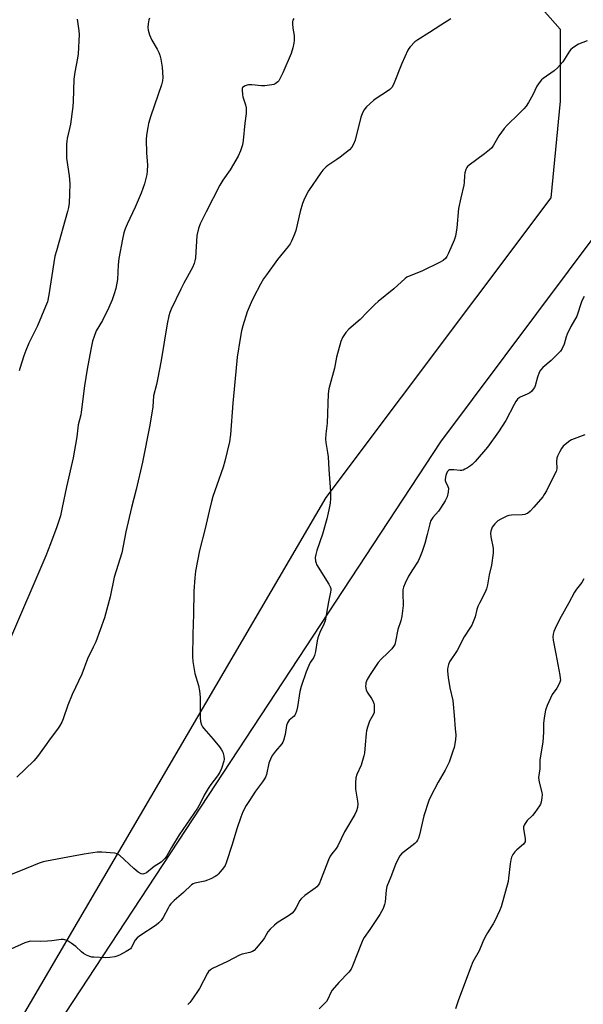
# Model space of a CAD drawing. Units: inches. Extents: x 1225770 to 1231770, y 561454 to 565454.
# Drawn here: x 1229706 to 1229937, y 561822 to 562225 of the extents above; entities that cross this region are included whole.
import ezdxf

# ---------------------------------------------------------------- set-up
doc = ezdxf.new("R2010")
doc.units = ezdxf.units.IN
doc.header["$MEASUREMENT"] = 0
for name, color, linetype in [('NTRL-Farm Land', 3, 'Continuous'), ('NTRL-Trees', 3, 'Continuous'), ('Undefined', 1, 'Continuous')]:
    doc.layers.add(name, color=color, linetype=linetype)

msp = doc.modelspace()

# ---------------------------------------------------------------- linework, layer by layer
at = {"layer": 'NTRL-Farm Land'}
msp.add_lwpolyline([(1229157.75, 562728.31), (1229901.52, 562250.51), (1229927.31, 562221.04), (1229927.31, 562191.57), (1229923.56, 562152.01), (1229831.29, 562029.25), (1229695.07, 561796.48), (1229492.29, 561487.38), (1229470.07, 561454.21), (1229007.46, 561454.26)], dxfattribs=at)
at = {"layer": 'NTRL-Trees'}
msp.add_polyline3d([(1231770.06, 563396.67, 0), (1231769.95, 561453.98, 0), (1229479.15, 561454.21, 0), (1229485.31, 561464.1, 0), (1229515.69, 561513.81, 0), (1229515.76, 561517.21, 0), (1229520.2, 561521.72, 0), (1229653.96, 561710.42, 0), (1229878.49, 562051.99, 0), (1230062.07, 562297.66, 0), (1230066.79, 562300.81, 0), (1230069.95, 562306.33, 0), (1230069.89, 562306.49, 0), (1230229.61, 562486.71, 0), (1230408.75, 562756.62, 0), (1230535.35, 562919.04, 0), (1230549.68, 563016.97, 0), (1230516.24, 563131.63, 0), (1230487.57, 563217.62, 0), (1230411.27, 563284.59, 0)], dxfattribs=at)
at = {"layer": 'Undefined'}
for points, elevation in [([(1229882.59, 562225.27), (1229878.39, 562222.78), (1229873.73, 562219.69), (1229868.99, 562216.79), (1229867.82, 562215.91), (1229865.82, 562213.87), (1229865.29, 562213.2), (1229864.85, 562212.44), (1229862.45, 562207.02), (1229859.03, 562198.45), (1229858.34, 562197.2), (1229857.55, 562196.37), (1229856.64, 562195.66), (1229851.98, 562192.73), (1229850.8, 562191.89), (1229848, 562189.23), (1229847.41, 562188.57), (1229846.92, 562187.87), (1229846.16, 562186.35), (1229845.66, 562185), (1229843.35, 562175.61), (1229842.68, 562173.99), (1229841.97, 562172.73), (1229840.97, 562171.67), (1229837.26, 562168.67), (1229835.83, 562167.65), (1229832.2, 562165.28), (1229831.51, 562164.76), (1229830.74, 562164.04), (1229830.05, 562163.26), (1229829.34, 562162.3), (1229824.24, 562154.81), (1229823.52, 562153.63), (1229822.25, 562151.04), (1229821.73, 562149.71), (1229820.86, 562146.43), (1229819.04, 562138.55), (1229818.54, 562137.16), (1229817.23, 562134.18), (1229816.67, 562133.16), (1229815.87, 562132.02), (1229811.55, 562126.66), (1229807, 562120.48), (1229805.84, 562118.81), (1229804.5, 562116.66), (1229801.65, 562111.22), (1229800.67, 562109.08), (1229799.15, 562105.22), (1229797.37, 562099.49), (1229796.84, 562097.51), (1229796.17, 562094.41), (1229795.03, 562086.64), (1229794.39, 562080.87), (1229793.2, 562067.8), (1229792.26, 562055.04), (1229791.81, 562051.98), (1229789.95, 562044.1), (1229789.3, 562041.66), (1229786.65, 562034.29), (1229785.03, 562029.56), (1229784.46, 562027.61), (1229783.47, 562023.67), (1229781.86, 562016.55), (1229779.51, 562007.44), (1229777.93, 561999.01), (1229777.62, 561996.25), (1229777.28, 561990.88), (1229777.11, 561981.47), (1229776.79, 561973.18), (1229776.66, 561963.98), (1229776.87, 561961.97), (1229777.63, 561957.11), (1229779.13, 561952.18), (1229779.63, 561949.98), (1229779.78, 561947.36), (1229779.9, 561938.89), (1229780, 561937.44), (1229780.43, 561936.05), (1229780.81, 561935.26), (1229781.28, 561934.52), (1229785.19, 561930.22), (1229787.79, 561927.05), (1229788.63, 561925.87), (1229789.08, 561924.83), (1229789.5, 561923.16), (1229789.61, 561922.04), (1229789.51, 561921.21), (1229788.63, 561918.21), (1229787.87, 561916.67), (1229786.92, 561915.21), (1229784.23, 561911.58), (1229783.1, 561909.91), (1229781.51, 561907.28), (1229779.85, 561903.84), (1229778.76, 561901.9), (1229771.31, 561891.03), (1229768.04, 561885.76), (1229766.25, 561882.35), (1229765.37, 561881.24), (1229763.84, 561879.85), (1229760.94, 561877.97), (1229757.87, 561875.48), (1229757.19, 561875.1), (1229756.42, 561874.92), (1229755.66, 561875.02), (1229754.49, 561875.72), (1229752.7, 561877.19), (1229746.8, 561882.59), (1229745.85, 561883.21), (1229744.78, 561883.47), (1229739.6, 561883.87), (1229737.62, 561883.82), (1229732.29, 561883.08), (1229725.69, 561881.8), (1229716.89, 561880.21), (1229715.48, 561879.86), (1229713.83, 561879.32), (1229706.3, 561876.2), (1229697.94, 561872.99)], 472), ([(1229759.13, 562225.65), (1229758.81, 562224.95), (1229758.51, 562223.25), (1229758.39, 562221.79), (1229758.52, 562220.66), (1229759.14, 562218.76), (1229759.99, 562216.64), (1229762.29, 562212.89), (1229762.91, 562211.56), (1229763.33, 562210.47), (1229763.73, 562208.74), (1229764.28, 562205.52), (1229764.5, 562201.27), (1229764.38, 562199.89), (1229764.03, 562198.25), (1229759.67, 562185.6), (1229758.73, 562182.48), (1229758.35, 562180.77), (1229757.91, 562177.63), (1229757.78, 562175.9), (1229757.91, 562170.32), (1229758.23, 562165.49), (1229758.16, 562162.97), (1229758.01, 562161.58), (1229757.05, 562157.74), (1229755.68, 562153.9), (1229753.23, 562148.1), (1229749.91, 562141.14), (1229749.16, 562139.23), (1229748.64, 562137.59), (1229748.06, 562135.12), (1229746.49, 562127.08), (1229746.23, 562124.48), (1229745.96, 562118.48), (1229745.25, 562114.82), (1229744.64, 562112.67), (1229743.78, 562110.26), (1229742.49, 562106.99), (1229739.78, 562101.68), (1229737.3, 562097.46), (1229736.39, 562095.24), (1229735.79, 562093.26), (1229735.01, 562089.83), (1229733.5, 562081.81), (1229732.43, 562074.95), (1229731.13, 562064.2), (1229730.91, 562063.07), (1229729.88, 562059.02), (1229729.3, 562054.07), (1229727.83, 562045.43), (1229725.07, 562033.53), (1229723.38, 562025.13), (1229722.57, 562021.72), (1229721.12, 562017.2), (1229718.53, 562010.19), (1229716.65, 562005.33), (1229701.33, 561969.71)], 476), ([(1229818.23, 562225.41), (1229817.83, 562224.73), (1229817.73, 562224.2), (1229817.71, 562223.33), (1229817.82, 562221.55), (1229818.32, 562218.56), (1229818.39, 562216.48), (1229818.25, 562215.34), (1229817.81, 562213.39), (1229817.06, 562211.08), (1229813.66, 562203.26), (1229812.47, 562200.7), (1229812.03, 562199.99), (1229811.66, 562199.57), (1229810.56, 562198.71), (1229810.05, 562198.49), (1229809.24, 562198.29), (1229806.4, 562197.94), (1229804.97, 562197.85), (1229801.06, 562198.23), (1229799.7, 562198.26), (1229799.15, 562198.17), (1229798.32, 562197.91), (1229797.6, 562197.53), (1229797.25, 562197.17), (1229797.08, 562196.73), (1229797.02, 562196.21), (1229797.16, 562194.24), (1229797.36, 562193.39), (1229798.47, 562190.05), (1229798.66, 562188.89), (1229798.73, 562187.72), (1229798.66, 562186.58), (1229798.12, 562182.57), (1229797.47, 562175.42), (1229797.18, 562173.64), (1229796.37, 562171.23), (1229795.47, 562169.13), (1229792.08, 562163.52), (1229789.14, 562159.17), (1229787.94, 562157.22), (1229782.28, 562146.29), (1229779.83, 562141.37), (1229779.19, 562139.39), (1229778.48, 562136.49), (1229777.87, 562127.37), (1229777.7, 562126.23), (1229777.38, 562125.1), (1229776.7, 562123.49), (1229773.22, 562117.08), (1229771.95, 562114.56), (1229768.02, 562106.37), (1229767.47, 562105.02), (1229767.02, 562103.65), (1229766.33, 562100.4), (1229763.82, 562085.36), (1229762.36, 562077.56), (1229761.95, 562075.55), (1229760.78, 562070.85), (1229760.41, 562066.33), (1229759.22, 562058.81), (1229756.16, 562043.75), (1229753.61, 562032.53), (1229751.74, 562025.1), (1229749.4, 562015.09), (1229747.76, 562006.5), (1229744.62, 561996.51), (1229742.99, 561988.46), (1229740.59, 561979.94), (1229737.07, 561970.09), (1229736.08, 561967.85), (1229733.7, 561963.06), (1229731.36, 561956.87), (1229727.46, 561948.54), (1229725.67, 561944.12), (1229723.72, 561938.55), (1229723.16, 561937.2), (1229722.21, 561935.46), (1229721.42, 561934.26), (1229718.42, 561930.39), (1229716.12, 561927.11), (1229713.16, 561923.11), (1229711.7, 561921.28), (1229704.7, 561914.6)], 474), ([(1229729.47, 562225.26), (1229730.13, 562220.36), (1229730.24, 562218.91), (1229729.82, 562210.99), (1229729.58, 562209.26), (1229728.53, 562203.52), (1229728.11, 562200.55), (1229727.88, 562191.48), (1229727.7, 562189.43), (1229726.67, 562182.17), (1229725.41, 562176.29), (1229725.23, 562175.18), (1229725.14, 562174.03), (1229725.05, 562170.01), (1229725.1, 562168.28), (1229726.2, 562161.02), (1229726.51, 562157.85), (1229726.38, 562153.5), (1229726.13, 562149.74), (1229725.87, 562148.05), (1229725.47, 562146.35), (1229720.93, 562130.32), (1229720.36, 562128.04), (1229719.88, 562125.44), (1229717.91, 562112.22), (1229717.24, 562109.38), (1229716.53, 562107.45), (1229713.19, 562099.6), (1229709.71, 562092.4), (1229708.41, 562089.42), (1229707.59, 562087.19), (1229705.95, 562082.09), (1229705.75, 562081.04)], 478)]:
    msp.add_lwpolyline(points, dxfattribs=dict(at, elevation=elevation))
for points in [[(1229938.34, 562216.26, 470), (1229934.77, 562214.92, 470), (1229933.75, 562214.32, 470), (1229932.3, 562213.29, 470), (1229931.65, 562212.7, 470), (1229931.13, 562212.04, 470), (1229928.36, 562207.69, 470), (1229926.22, 562205.2, 470), (1229924.89, 562204.07, 470), (1229920.37, 562200.87, 470), (1229919.73, 562200.29, 470), (1229919.15, 562199.62, 470), (1229917.79, 562197.69, 470), (1229916.18, 562194.26, 470), (1229914.29, 562191.04, 470), (1229913.36, 562189.59, 470), (1229912.42, 562188.48, 470), (1229910.42, 562186.35, 470), (1229905.62, 562181.73, 470), (1229904.42, 562180.45, 470), (1229902.24, 562177.33, 470), (1229900.06, 562173.61, 470), (1229899.26, 562172.44, 470), (1229898.4, 562171.63, 470), (1229896.28, 562169.97, 470), (1229890.03, 562165.38, 470), (1229889.38, 562164.81, 470), (1229889.02, 562164.38, 470), (1229888.67, 562163.64, 470), (1229888.32, 562162.27, 470), (1229888.16, 562161.15, 470), (1229887.99, 562158.32, 470), (1229887.85, 562157.18, 470), (1229886.58, 562151.97, 470), (1229885.69, 562147.66, 470), (1229884.98, 562139.7, 470), (1229884.45, 562136.34, 470), (1229883.91, 562134.7, 470), (1229881.57, 562129.32, 470), (1229880.94, 562128, 470), (1229880.46, 562127.29, 470), (1229879.44, 562126.31, 470), (1229877.93, 562125.43, 470), (1229870.71, 562122.01, 470), (1229865.52, 562119.93, 470), (1229864.49, 562119.42, 470), (1229863.76, 562118.96, 470), (1229859.15, 562114.77, 470), (1229852.7, 562109.46, 470), (1229851.37, 562108.29, 470), (1229848.23, 562105.18, 470), (1229845.37, 562102.2, 470), (1229840.69, 562098.13, 470), (1229839.53, 562096.77, 470), (1229838.18, 562094.81, 470), (1229837.53, 562093.19, 470), (1229835.66, 562086.71, 470), (1229834.87, 562082.24, 470), (1229832.62, 562073.7, 470), (1229832.28, 562071.69, 470), (1229831.84, 562059.69, 470), (1229831.32, 562055.36, 470), (1229831.16, 562053.12, 470), (1229831.3, 562051.68, 470), (1229832.06, 562047.62, 470), (1229832.29, 562045.92, 470), (1229832.49, 562040.64, 470), (1229833.2, 562031.57, 470), (1229833.19, 562028.8, 470), (1229833.04, 562026.88, 470), (1229832.59, 562024.12, 470), (1229831.8, 562020.45, 470), (1229829.93, 562014.2, 470), (1229827.65, 562007.47, 470), (1229827.2, 562005.81, 470), (1229827.02, 562004.69, 470), (1229827.12, 562003.1, 470), (1229827.31, 562002.33, 470), (1229827.54, 562001.8, 470), (1229832.61, 561993.63, 470), (1229833.14, 561992.62, 470), (1229833.34, 561991.93, 470), (1229833.36, 561991.22, 470), (1229833.24, 561990.39, 470), (1229832.41, 561986.44, 470), (1229831.01, 561978.7, 470), (1229830.54, 561977.31, 470), (1229828.87, 561973.86, 470), (1229828.03, 561971.66, 470), (1229827.75, 561970.52, 470), (1229827.13, 561966.15, 470), (1229826.7, 561964.46, 470), (1229826.22, 561963.52, 470), (1229824.91, 561961.61, 470), (1229824.3, 561960.39, 470), (1229823.3, 561957.8, 470), (1229821.21, 561951.75, 470), (1229820.71, 561949.77, 470), (1229819.7, 561943.38, 470), (1229819.27, 561941.63, 470), (1229818.91, 561940.51, 470), (1229818.66, 561940, 470), (1229818.34, 561939.57, 470), (1229816.3, 561937.97, 470), (1229815.98, 561937.6, 470), (1229815.59, 561936.9, 470), (1229815.26, 561935.83, 470), (1229814.67, 561932.11, 470), (1229814.01, 561929.65, 470), (1229813.68, 561928.95, 470), (1229813.28, 561928.32, 470), (1229810.66, 561925.22, 470), (1229809.47, 561923.59, 470), (1229808.91, 561922.62, 470), (1229807.97, 561920.34, 470), (1229806.99, 561915.75, 470), (1229806.62, 561914.66, 470), (1229806.25, 561913.9, 470), (1229805.42, 561912.66, 470), (1229802.55, 561908.82, 470), (1229799.72, 561904.71, 470), (1229798.71, 561903.03, 470), (1229797.39, 561900.4, 470), (1229796.45, 561898.24, 470), (1229794.82, 561893.49, 470), (1229792.94, 561887.02, 470), (1229790.55, 561879.48, 470), (1229790.06, 561878.47, 470), (1229789.44, 561877.51, 470), (1229788.23, 561875.94, 470), (1229787.28, 561874.91, 470), (1229786.66, 561874.37, 470), (1229785.96, 561873.9, 470), (1229784.2, 561872.96, 470), (1229782.9, 561872.36, 470), (1229781.78, 561872.03, 470), (1229777.7, 561871.22, 470), (1229776.95, 561870.95, 470), (1229776.31, 561870.53, 470), (1229773.07, 561867.35, 470), (1229769.24, 561864.07, 470), (1229767.83, 561862.69, 470), (1229767.31, 561862, 470), (1229766.7, 561860.97, 470), (1229764.72, 561857.05, 470), (1229763.89, 561855.92, 470), (1229762.94, 561854.89, 470), (1229761.78, 561854.01, 470), (1229755.19, 561849.66, 470), (1229754.07, 561848.82, 470), (1229753.24, 561847.81, 470), (1229751.6, 561844.73, 470), (1229751.25, 561844.3, 470), (1229750.83, 561843.94, 470), (1229749.6, 561843.2, 470), (1229746.74, 561841.74, 470), (1229745.68, 561841.27, 470), (1229744.84, 561841.03, 470), (1229742.81, 561840.71, 470), (1229741.05, 561840.61, 470), (1229736.31, 561840.83, 470), (1229735.44, 561840.91, 470), (1229734.6, 561841.1, 470), (1229733.33, 561841.64, 470), (1229732.11, 561842.32, 470), (1229731.2, 561843.02, 470), (1229728.85, 561845.2, 470), (1229727.04, 561846.6, 470), (1229725.39, 561847.69, 470), (1229724.37, 561848.02, 470), (1229723.83, 561848.08, 470), (1229722.95, 561848.05, 470), (1229719.08, 561847.52, 470), (1229717.3, 561847.37, 470), (1229714.63, 561847.29, 470), (1229710.19, 561847.36, 470), (1229709.37, 561847.2, 470), (1229708.08, 561846.75, 470), (1229702.34, 561844.18, 470)], [(1229937.14, 562111.53, 468), (1229936.63, 562110.61, 468), (1229936.09, 562109.32, 468), (1229934.11, 562103.51, 468), (1229931.71, 562099.3, 468), (1229930.15, 562096.17, 468), (1229929.78, 562095.09, 468), (1229928.97, 562092.09, 468), (1229928.19, 562090.31, 468), (1229927.4, 562089.14, 468), (1229925.16, 562086.8, 468), (1229923.66, 562085.38, 468), (1229920.28, 562082.5, 468), (1229919.31, 562081.4, 468), (1229918.77, 562080.41, 468), (1229918.02, 562078.55, 468), (1229917.12, 562075.02, 468), (1229916.79, 562074.27, 468), (1229916.29, 562073.55, 468), (1229915.51, 562072.67, 468), (1229914.85, 562072.11, 468), (1229913.85, 562071.59, 468), (1229910.93, 562070.38, 468), (1229910.46, 562070.08, 468), (1229909.86, 562069.47, 468), (1229909.18, 562068.52, 468), (1229908.41, 562067.26, 468), (1229905.09, 562060.72, 468), (1229902.07, 562056.09, 468), (1229897.5, 562049.86, 468), (1229892.43, 562043.94, 468), (1229891.28, 562042.71, 468), (1229890.6, 562042.16, 468), (1229889.36, 562041.34, 468), (1229888.33, 562040.75, 468), (1229887.54, 562040.41, 468), (1229886.99, 562040.3, 468), (1229886.41, 562040.28, 468), (1229883.78, 562040.54, 468), (1229882.44, 562040.56, 468), (1229881.95, 562040.49, 468), (1229881.53, 562040.32, 468), (1229881.07, 562039.75, 468), (1229880.45, 562038.17, 468), (1229880.17, 562036.78, 468), (1229880.22, 562036.23, 468), (1229880.37, 562035.7, 468), (1229881.31, 562033.77, 468), (1229881.51, 562033.03, 468), (1229881.41, 562031.39, 468), (1229880.98, 562029.47, 468), (1229880.19, 562027.86, 468), (1229878.35, 562024.77, 468), (1229877.43, 562023.55, 468), (1229875.16, 562020.95, 468), (1229874.39, 562019.74, 468), (1229873.89, 562018.37, 468), (1229872.89, 562013.98, 468), (1229871.9, 562010.32, 468), (1229870.84, 562007.09, 468), (1229870.02, 562004.97, 468), (1229869.18, 562003.18, 468), (1229866.78, 561999.63, 468), (1229865.22, 561996.94, 468), (1229863.82, 561994.05, 468), (1229863.18, 561992.42, 468), (1229862.91, 561991.31, 468), (1229862.81, 561990.16, 468), (1229863.04, 561984.9, 468), (1229862.48, 561980.61, 468), (1229862.1, 561978.64, 468), (1229860.82, 561975.07, 468), (1229859.85, 561970.15, 468), (1229859.54, 561969.03, 468), (1229859.09, 561968.14, 468), (1229858.37, 561967.25, 468), (1229856.76, 561965.57, 468), (1229853.95, 561962.95, 468), (1229852.81, 561961.6, 468), (1229849.42, 561956.75, 468), (1229848.31, 561954.64, 468), (1229847.76, 561953.28, 468), (1229847.65, 561952.72, 468), (1229847.63, 561951.86, 468), (1229847.83, 561950.44, 468), (1229848.29, 561949.44, 468), (1229850.08, 561946.9, 468), (1229850.75, 561945.63, 468), (1229851.03, 561944.8, 468), (1229851.12, 561944.25, 468), (1229851.18, 561941.98, 468), (1229851.06, 561941.18, 468), (1229850.83, 561940.47, 468), (1229849.21, 561937.56, 468), (1229848.37, 561935.06, 468), (1229848.02, 561933.64, 468), (1229847.85, 561932.46, 468), (1229847.37, 561927.87, 468), (1229847.1, 561924.5, 468), (1229846.93, 561923.39, 468), (1229845.74, 561919.56, 468), (1229844.02, 561915.66, 468), (1229843.6, 561914.32, 468), (1229843.44, 561912.3, 468), (1229843.44, 561909.69, 468), (1229844.3, 561904.8, 468), (1229844.43, 561903.64, 468), (1229844.31, 561902.19, 468), (1229843.91, 561900.88, 468), (1229843.16, 561899.35, 468), (1229839.01, 561892.17, 468), (1229836.28, 561886.51, 468), (1229835.5, 561885.37, 468), (1229833.76, 561883.17, 468), (1229833.16, 561882.23, 468), (1229832.47, 561880.69, 468), (1229829.18, 561872.25, 468), (1229828.69, 561871.18, 468), (1229828.26, 561870.48, 468), (1229827.58, 561869.67, 468), (1229826.98, 561869.11, 468), (1229822.66, 561866.1, 468), (1229821.18, 561864.82, 468), (1229820.57, 561863.91, 468), (1229819.78, 561862.21, 468), (1229819.22, 561861.22, 468), (1229818.3, 561859.79, 468), (1229817.58, 561858.93, 468), (1229816.42, 561858.05, 468), (1229811.38, 561854.94, 468), (1229810.24, 561854, 468), (1229808.51, 561852.38, 468), (1229807.59, 561851.26, 468), (1229806.17, 561848.8, 468), (1229805.51, 561847.85, 468), (1229802.94, 561844.68, 468), (1229801.95, 561843.65, 468), (1229801.26, 561843.21, 468), (1229800.24, 561842.81, 468), (1229796.99, 561842.06, 468), (1229795.92, 561841.68, 468), (1229790.99, 561839.1, 468), (1229784.95, 561836.26, 468), (1229784.08, 561835.71, 468), (1229783.31, 561834.93, 468), (1229782.81, 561834.25, 468), (1229779.55, 561828, 468), (1229776.46, 561823.41, 468), (1229775.61, 561822.3, 468), (1229774.86, 561821.5, 468)], [(1229937.37, 562054.95, 466), (1229931.98, 562052.79, 466), (1229931.23, 562052.36, 466), (1229930.05, 562051.51, 466), (1229928.53, 562050.18, 466), (1229927.89, 562049.24, 466), (1229927.05, 562047.72, 466), (1229926.27, 562046.18, 466), (1229925.98, 562045.38, 466), (1229925.85, 562044.12, 466), (1229925.91, 562041.01, 466), (1229925.67, 562039.91, 466), (1229925.06, 562038.57, 466), (1229921.69, 562031.95, 466), (1229920.83, 562030.39, 466), (1229920.17, 562029.46, 466), (1229916.56, 562025.22, 466), (1229914.96, 562023.6, 466), (1229913.89, 562022.71, 466), (1229913.42, 562022.45, 466), (1229912.9, 562022.29, 466), (1229911.77, 562022.17, 466), (1229907.38, 562021.99, 466), (1229906.23, 562021.8, 466), (1229905.41, 562021.5, 466), (1229903.03, 562020.35, 466), (1229901.78, 562019.59, 466), (1229900.52, 562018.38, 466), (1229899.96, 562017.7, 466), (1229899.49, 562016.99, 466), (1229898.88, 562015.46, 466), (1229898.72, 562014.4, 466), (1229898.88, 562013.06, 466), (1229899.82, 562008.4, 466), (1229899.91, 562007.57, 466), (1229899.86, 562006.45, 466), (1229899.18, 562001.53, 466), (1229898.29, 561997.51, 466), (1229897.56, 561993.43, 466), (1229897.15, 561991.72, 466), (1229896.59, 561990.36, 466), (1229894.26, 561985.91, 466), (1229893.64, 561984.57, 466), (1229893.21, 561983.26, 466), (1229892.43, 561980.31, 466), (1229891.1, 561976.84, 466), (1229890.38, 561975.61, 466), (1229887.98, 561972.07, 466), (1229885.12, 561966.48, 466), (1229882.05, 561961.81, 466), (1229881.58, 561960.78, 466), (1229881.25, 561959.71, 466), (1229881.15, 561958.88, 466), (1229881.16, 561958.04, 466), (1229881.44, 561955.48, 466), (1229882.13, 561951.23, 466), (1229883.29, 561946.02, 466), (1229883.53, 561944.57, 466), (1229883.84, 561939.93, 466), (1229884.36, 561934.39, 466), (1229884.52, 561931.93, 466), (1229884.38, 561929.95, 466), (1229883.86, 561926.82, 466), (1229883.38, 561925.23, 466), (1229881.79, 561920.76, 466), (1229880.25, 561917.47, 466), (1229877.28, 561912.57, 466), (1229874.19, 561906.61, 466), (1229873.45, 561905.03, 466), (1229871.47, 561898.75, 466), (1229869.63, 561891, 466), (1229869.23, 561889.56, 466), (1229868.91, 561888.75, 466), (1229868.42, 561888.07, 466), (1229867.79, 561887.49, 466), (1229862.31, 561883.14, 466), (1229861.63, 561882.35, 466), (1229861.07, 561881.37, 466), (1229859.86, 561878.78, 466), (1229857.95, 561873.78, 466), (1229856.32, 561869.8, 466), (1229856.07, 561868.36, 466), (1229855.68, 561863.52, 466), (1229855.38, 561862.43, 466), (1229854.75, 561860.84, 466), (1229854.15, 561859.55, 466), (1229853.4, 561858.29, 466), (1229849.39, 561852.16, 466), (1229847.07, 561848.9, 466), (1229846.49, 561847.91, 466), (1229845.9, 561846.63, 466), (1229842.4, 561837.53, 466), (1229841.69, 561836.01, 466), (1229840.72, 561834.67, 466), (1229836.69, 561830.45, 466), (1229833.92, 561827.34, 466), (1229833.34, 561826.38, 466), (1229832.17, 561823.61, 466), (1229831.58, 561822.68, 466), (1229828.57, 561819.66, 466)], [(1229936.97, 561995.86, 464), (1229936.14, 561994.41, 464), (1229933.94, 561991.59, 464), (1229933.15, 561990.39, 464), (1229930.89, 561985.98, 464), (1229927.09, 561979.19, 464), (1229925.22, 561975.59, 464), (1229924.75, 561974.34, 464), (1229924.48, 561973.24, 464), (1229924.37, 561972.13, 464), (1229924.42, 561970.74, 464), (1229925.57, 561965.11, 464), (1229927.18, 561956.37, 464), (1229927.36, 561955.21, 464), (1229927.4, 561954.36, 464), (1229927.23, 561953.57, 464), (1229926.78, 561952.58, 464), (1229925.92, 561951.14, 464), (1229924.09, 561948.55, 464), (1229921.99, 561943.99, 464), (1229921.27, 561942.07, 464), (1229920.7, 561938.96, 464), (1229920.44, 561936.67, 464), (1229920.54, 561933.09, 464), (1229920.42, 561931.02, 464), (1229920.18, 561928.97, 464), (1229919.03, 561921.69, 464), (1229918.95, 561918, 464), (1229918.45, 561914.52, 464), (1229918.71, 561912.58, 464), (1229919.74, 561908.39, 464), (1229919.88, 561907.53, 464), (1229919.84, 561906.09, 464), (1229919.55, 561904.39, 464), (1229919.22, 561903.59, 464), (1229918.79, 561902.82, 464), (1229916.99, 561900.1, 464), (1229915.97, 561898.91, 464), (1229913.82, 561896.84, 464), (1229912.93, 561895.7, 464), (1229912.52, 561894.97, 464), (1229912.32, 561894.24, 464), (1229912.28, 561893.45, 464), (1229913.01, 561889.42, 464), (1229913.04, 561888.86, 464), (1229912.94, 561888.18, 464), (1229912.62, 561887.57, 464), (1229912.26, 561887.15, 464), (1229909.56, 561884.86, 464), (1229908.71, 561884.05, 464), (1229907.86, 561882.88, 464), (1229907.35, 561881.85, 464), (1229907.06, 561880.75, 464), (1229906.79, 561879.04, 464), (1229906.17, 561873.3, 464), (1229905.95, 561871.88, 464), (1229903.11, 561861.51, 464), (1229902.48, 561859.9, 464), (1229900.58, 561855.72, 464), (1229899.89, 561854.47, 464), (1229897.55, 561850.87, 464), (1229896.45, 561848.89, 464), (1229895.58, 561847.11, 464), (1229894.1, 561843.51, 464), (1229891.57, 561838.98, 464), (1229890.52, 561836.51, 464), (1229885.56, 561822.96, 464), (1229884.46, 561819.64, 464)]]:
    msp.add_polyline3d(points, dxfattribs=at)

doc.saveas('drawing.dxf')
